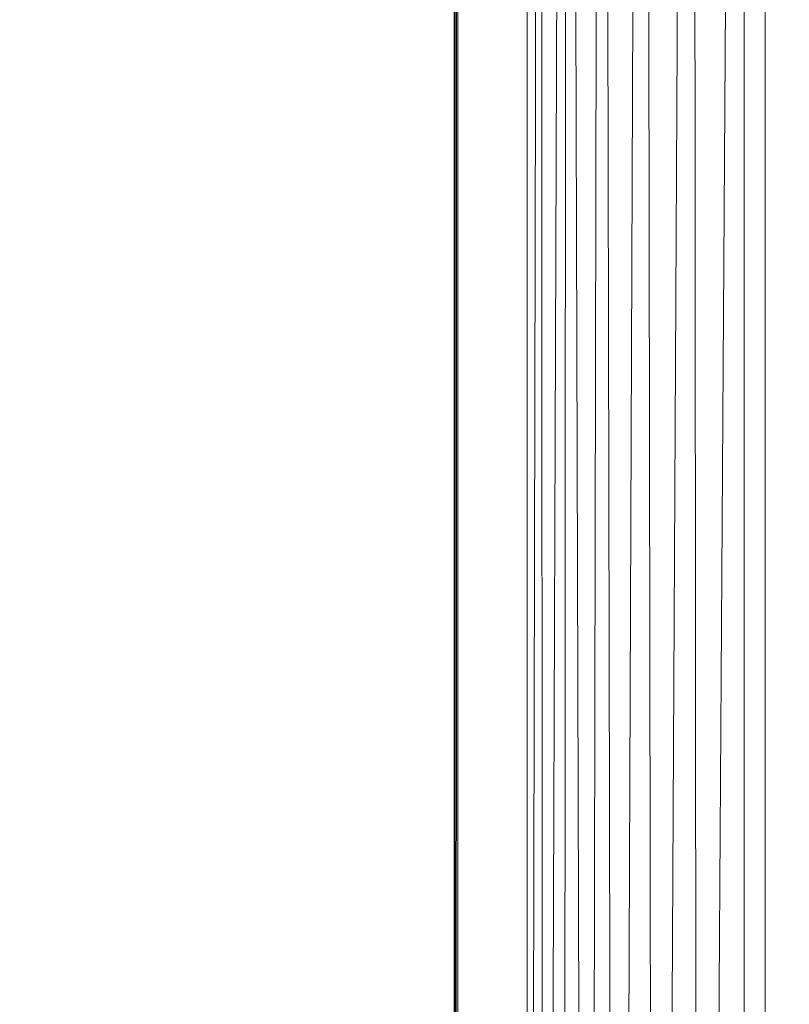
# Model space of a CAD drawing. Units: inches. Extents: x 0 to 204, y 0 to 264.
# Drawn here: x 87 to 88, y 159 to 161 of the extents above; entities that cross this region are included whole.
import ezdxf

# ---------------------------------------------------------------- set-up
doc = ezdxf.new("R2010")
doc.units = ezdxf.units.IN
doc.header["$MEASUREMENT"] = 0
doc.layers.get('0').update_dxf_attribs({"color": 10})

# ---------------------------------------------------------------- blocks, each defined once
blk = doc.blocks.new('ASTA-YW-3D')
at = {"lineweight": 18}
mesh = blk.add_polyface(dxfattribs=at)
corners = [(-8.9948, -7.1476, 18), (-8.9948, 6.2648, 18), (-8.9948, 6.5873, 18.0351), (-8.9948, 6.8947, 18.1387), (-8.9948, 7.1727, 18.306), (-8.9948, 7.4082, 18.5291), (-8.9948, 7.5902, 18.7976), (-8.9948, 7.9399, 18.7232), (-8.9948, 7.8443, 18.4374), (-8.9948, 7.6868, 18.1804), (-8.9948, 7.4756, 17.9654), (-8.9948, 7.2214, 17.8035), (-8.9948, 6.9372, 17.7029), (-8.9948, 6.6378, 17.6687), (-8.9948, -7.1476, 17.6687)]
mesh.append_faces([[corners[k] for k in face] for face in [(2, 12, 13, 1), (3, 11, 12, 2), (4, 10, 11, 3)]], dxfattribs={"vtx0": -1, "vtx2": -1})
mesh.append_faces([[corners[k] for k in face] for face in [(4, 5, 9, 10), (8, 9, 5, 6)]], dxfattribs={"vtx1": -1, "vtx3": -1})
mesh.append_faces([[corners[k] for k in face] for face in [(14, 0, 1, 13), (6, 7, 8)]], dxfattribs={"vtx2": -1})
mesh = blk.add_polyface(dxfattribs=at)
corners = [(-8.9948, 6.6378, 17.6687), (-8.9929, 6.6378, 17.6252), (-8.9872, 6.6378, 17.5819), (-8.9872, -7.1936, 17.5819), (-8.9924, -7.1624, 17.6203), (-8.9948, -7.1476, 17.6687)]
mesh.append_faces([[corners[k] for k in face] for face in [(1, 5, 0)]], dxfattribs={"vtx0": -1})
mesh.append_faces([[corners[k] for k in face] for face in [(2, 4, 1), (5, 1, 4)]], dxfattribs={"vtx0": -1, "vtx1": -1})
mesh.append_faces([[corners[k] for k in face] for face in [(3, 4, 2)]], dxfattribs={"vtx1": -1})
mesh = blk.add_polyface(dxfattribs=at)
corners = [(-8.9872, 6.6378, 17.5819), (-8.8434, 6.6378, 16.7661), (-8.8434, -7.7131, 16.7661), (-8.9026, -7.5432, 17.1022), (-8.9506, -7.3698, 17.3745), (-8.9872, -7.1936, 17.5819)]
mesh.append_faces([[corners[k] for k in face] for face in [(4, 5, 3)]], dxfattribs={"vtx1": -1})
mesh.append_faces([[corners[k] for k in face] for face in [(2, 3, 5)]], dxfattribs={"vtx1": -1, "vtx2": -1})
mesh.append_faces([[corners[k] for k in face] for face in [(5, 0, 1, 2)]], dxfattribs={"vtx3": -1})
mesh = blk.add_polyface(dxfattribs=at)
corners = [(-8.3931, 6.6378, 16.3547), (-8.3931, -8.101, 16.3547), (-8.4874, -8.101, 16.3719), (-8.5766, -8.101, 16.4068), (-8.6576, -8.101, 16.458), (-8.7169, -7.9931, 16.5123), (-8.7688, -7.8879, 16.5784), (-8.8123, -7.79, 16.6602), (-8.8434, -7.7131, 16.7661), (-8.8434, 6.6378, 16.7661), (-8.8128, 6.6378, 16.6614), (-8.7603, 6.6378, 16.5658), (-8.6882, 6.6378, 16.4838), (-8.6001, 6.6378, 16.4195), (-8.5002, 6.6378, 16.3757)]
mesh.append_faces([[corners[k] for k in face] for face in [(0, 2, 14), (12, 5, 11), (11, 7, 10), (5, 12, 4)]], dxfattribs={"vtx0": -1, "vtx1": -1})
mesh.append_faces([[corners[k] for k in face] for face in [(14, 2, 3), (13, 3, 4), (3, 13, 14), (4, 12, 13)]], dxfattribs={"vtx0": -1, "vtx2": -1})
mesh.append_faces([[corners[k] for k in face] for face in [(1, 2, 0)]], dxfattribs={"vtx1": -1})
mesh.append_faces([[corners[k] for k in face] for face in [(5, 6, 11), (7, 8, 10), (6, 7, 11)]], dxfattribs={"vtx1": -1, "vtx2": -1})
mesh.append_faces([[corners[k] for k in face] for face in [(8, 9, 10)]], dxfattribs={"vtx2": -1})
mesh = blk.add_polyface(dxfattribs=at)
corners = [(-8.3931, -8.101, 16.3547), (-8.3931, 6.6378, 16.3547), (-2.7972, 6.6378, 16.0394), (2.8076, 6.6378, 16.0394), (8.4035, 6.6378, 16.3547), (8.4035, -8.101, 16.3547), (2.8076, -8.101, 16.0394), (-2.7972, -8.101, 16.0394)]
mesh.append_faces([[corners[k] for k in face] for face in [(5, 6, 3, 4)]], dxfattribs={"vtx1": -1})
mesh.append_faces([[corners[k] for k in face] for face in [(2, 3, 6, 7)]], dxfattribs={"vtx1": -1, "vtx3": -1})
mesh.append_faces([[corners[k] for k in face] for face in [(7, 0, 1, 2)]], dxfattribs={"vtx3": -1})
mesh = blk.add_polyface(dxfattribs=at)
corners = [(-8.3492, -6.473, 18), (-2.7836, -6.473, 17.6315), (2.7941, -6.473, 17.6315), (8.3596, -6.473, 18), (8.3596, 6.2648, 18), (8.3597, 6.2704, 18), (8.36, 6.276, 18), (2.7942, 6.276, 17.6315), (-2.7838, 6.276, 17.6315), (-8.3496, 6.276, 18), (-8.3493, 6.2704, 18), (-8.3492, 6.2648, 18), (5.0339, 6.276, 17.7798), (-5.0235, 6.276, 17.7798), (6.697, 6.276, 17.8899), (-6.6866, 6.276, 17.8899), (7.5285, 6.276, 17.945), (-7.5181, 6.276, 17.945), (7.9442, 6.276, 17.9725), (-7.9338, 6.276, 17.9725), (8.1521, 6.276, 17.9863), (-8.1417, 6.276, 17.9863), (8.2561, 6.276, 17.9932), (-8.2456, 6.276, 17.9932), (8.308, 6.276, 17.9966), (-8.2976, 6.276, 17.9966), (8.334, 6.276, 17.9983), (-8.3236, 6.276, 17.9983), (8.347, 6.276, 17.9992), (-8.3366, 6.276, 17.9992), (-5.5664, -6.473, 17.8157), (0.0052, -6.473, 17.6315), (0.0052, 6.276, 17.6315), (5.5768, -6.473, 17.8157)]
mesh.append_faces([[corners[k] for k in face] for face in [(11, 29, 10), (12, 33, 14), (30, 15, 0), (15, 30, 13), (3, 14, 33), (5, 28, 4), (21, 0, 19), (7, 2, 12)]], dxfattribs={"vtx0": -1, "vtx1": -1})
mesh.append_faces([[corners[k] for k in face] for face in [(1, 8, 13), (21, 11, 0), (0, 17, 19), (2, 7, 32, 31), (0, 15, 17), (12, 2, 33), (11, 21, 23), (4, 24, 22), (11, 23, 25), (4, 22, 20), (4, 26, 24), (11, 25, 27), (4, 28, 26), (11, 27, 29)]], dxfattribs={"vtx0": -1, "vtx2": -1})
mesh.append_faces([[corners[k] for k in face] for face in [(3, 4, 20), (30, 1, 13), (18, 16, 3), (20, 18, 3), (16, 14, 3)]], dxfattribs={"vtx1": -1, "vtx2": -1})
mesh.append_faces([[corners[k] for k in face] for face in [(32, 8, 1, 31)]], dxfattribs={"vtx1": -1, "vtx3": -1})
mesh.append_faces([[corners[k] for k in face] for face in [(5, 6, 28), (29, 9, 10)]], dxfattribs={"vtx2": -1})
mesh = blk.add_polyface(dxfattribs=at)
corners = [(-8.3492, 6.2648, 18), (-8.9948, 6.2648, 18), (-8.9948, -7.1476, 18), (-8.9842, -7.2106, 18), (-8.9721, -7.2734, 18), (-8.693, -7.0619, 18), (-8.4591, -6.8033, 18), (-8.3492, -6.473, 18), (9.0052, 6.2648, 18), (8.3596, 6.2648, 18), (8.3596, -6.473, 18), (8.4695, -6.8033, 18), (8.7034, -7.0619, 18), (8.9825, -7.2734, 18), (8.9946, -7.2106, 18), (9.0052, -7.1476, 18)]
mesh.append_faces([[corners[k] for k in face] for face in [(5, 2, 3, 4), (10, 8, 9)]], dxfattribs={"vtx0": -1})
mesh.append_faces([[corners[k] for k in face] for face in [(12, 15, 11)]], dxfattribs={"vtx0": -1, "vtx1": -1})
mesh.append_faces([[corners[k] for k in face] for face in [(14, 15, 12, 13)]], dxfattribs={"vtx1": -1})
mesh.append_faces([[corners[k] for k in face] for face in [(6, 7, 2, 5)]], dxfattribs={"vtx1": -1, "vtx2": -1})
mesh.append_faces([[corners[k] for k in face] for face in [(15, 8, 10, 11)]], dxfattribs={"vtx1": -1, "vtx3": -1})
mesh.append_faces([[corners[k] for k in face] for face in [(7, 0, 1, 2)]], dxfattribs={"vtx3": -1})

msp = doc.modelspace()

# ---------------------------------------------------------------- linework, layer by layer
at = {"lineweight": 18, "invisible_edges": 15}
for points in [[(87.29384, 161.73961, 24.31461), (87.18261, 161.11516, 24.37419), (87.2805, 161.31562, 24.28782)], [(87.18261, 161.11516, 24.37419), (87.29384, 161.73961, 24.31461), (87.18512, 161.33996, 24.39164)], [(87.26683, 161.13156, 15.05164), (87.41329, 161.48686, 15.13705), (87.24014, 160.72125, 15.10254)], [(87.24014, 160.72125, 15.10254), (87.41329, 161.48686, 15.13705), (87.31893, 160.95436, 15.17089)], [(87.41329, 161.48686, 15.13705), (87.42794, 161.18036, 15.25), (87.31893, 160.95436, 15.17089)], [(87.07907, 160.96232, 14.91161), (87.21267, 161.38417, 14.89345), (87.13768, 160.96791, 14.89454)], [(87.22899, 161.23019, 14.9203), (87.13768, 160.96791, 14.89454), (87.21267, 161.38417, 14.89345)], [(87.2161, 160.74996, 24.29196), (87.2771, 160.88485, 24.19306), (87.31991, 161.37113, 24.21854)], [(87.31991, 161.37113, 24.21854), (87.2805, 161.31562, 24.28782), (87.2161, 160.74996, 24.29196)], [(87.09969, 160.94227, 24.52054), (87.16792, 161.35099, 24.47893), (87.08122, 161.15787, 24.5264)], [(87.09969, 160.94227, 24.52054), (87.13898, 161.12369, 24.4515), (87.16792, 161.35099, 24.47893)], [(87.18261, 161.11516, 24.37419), (87.20335, 160.9145, 24.34272), (87.2805, 161.31562, 24.28782)], [(87.2805, 161.31562, 24.28782), (87.20335, 160.9145, 24.34272), (87.2161, 160.74996, 24.29196)], [(87.27134, 161.28446, 15.01103), (87.26683, 161.13156, 15.05164), (87.14908, 160.53321, 15.04577)], [(87.13934, 160.74496, 14.92485), (87.13768, 160.96791, 14.89454), (87.22899, 161.23019, 14.9203)], [(87.22899, 161.23019, 14.9203), (87.15618, 160.79587, 15.01103), (87.13934, 160.74496, 14.92485)], [(87.09969, 160.94227, 24.52054), (87.08122, 161.15787, 24.5264), (87.02541, 160.76213, 24.5623)], [(87.08122, 161.15787, 24.5264), (87.03011, 160.95244, 24.5267), (87.02541, 160.76213, 24.5623)], [(87.13898, 161.12369, 24.4515), (87.09969, 160.94227, 24.52054), (87.0756, 160.6952, 24.49452)], [(87.13898, 161.12369, 24.4515), (87.0756, 160.6952, 24.49452), (87.10268, 160.93258, 24.42868)], [(87.09892, 160.68881, 24.42592), (87.18261, 161.11516, 24.37419), (87.10268, 160.93257, 24.42868)], [(87.12913, 160.54458, 24.40018), (87.18261, 161.11516, 24.37419), (87.09892, 160.68881, 24.42592)], [(87.12913, 160.54458, 24.40018), (87.20335, 160.9145, 24.34272), (87.18261, 161.11516, 24.37419)], [(87.14908, 160.53321, 15.04577), (87.26683, 161.13156, 15.05164), (87.24014, 160.72125, 15.10254)], [(87.07907, 160.96232, 14.91161), (87.13768, 160.96791, 14.89454), (87.05473, 160.5118, 14.89419)], [(87.13768, 160.96791, 14.89454), (87.13934, 160.74496, 14.92485), (87.05473, 160.5118, 14.89419)], [(87.31893, 160.95436, 15.17089), (87.20796, 160.23226, 15.25), (87.21397, 160.36474, 15.16596)], [(87.24014, 160.72125, 15.10254), (87.31893, 160.95436, 15.17089), (87.21397, 160.36474, 15.16596)], [(87.09969, 160.94227, 24.52054), (87.02541, 160.76213, 24.5623), (87.03267, 160.49707, 24.56568)], [(87.0756, 160.6952, 24.49452), (87.09969, 160.94227, 24.52054), (87.03267, 160.49707, 24.56568)], [(87.12913, 160.54458, 24.40018), (87.16243, 160.51895, 24.35622), (87.20335, 160.9145, 24.34272)], [(87.16243, 160.51895, 24.35622), (87.2161, 160.74996, 24.29196), (87.20335, 160.9145, 24.34272)], [(86.94743, 160.54386, 24.56385), (86.96478, 160.33315, 24.60138), (87.02541, 160.76213, 24.5623)], [(87.02541, 160.76213, 24.5623), (86.96478, 160.33315, 24.60138), (87.03267, 160.49707, 24.56568)], [(87.2161, 160.74996, 24.29196), (87.12818, 160.08012, 24.35347), (87.19524, 160.48029, 24.22984)], [(87.2161, 160.74996, 24.29196), (87.16243, 160.51895, 24.35622), (87.12818, 160.08012, 24.35347)], [(87.06899, 160.33005, 14.92347), (87.13934, 160.74496, 14.92485), (87.04068, 160.30583, 15.01103)], [(87.13934, 160.74496, 14.92485), (87.06899, 160.33005, 14.92347), (87.05473, 160.5118, 14.89419)], [(87.13569, 160.10285, 15.09695), (87.14908, 160.53321, 15.04577), (87.24014, 160.72125, 15.10254)], [(87.21397, 160.36474, 15.16596), (87.13569, 160.10285, 15.09695), (87.24014, 160.72125, 15.10254)], [(87.02024, 160.52518, 24.46571), (87.0756, 160.6952, 24.49452), (87.02366, 160.29864, 24.53741)], [(87.03777, 160.07127, 24.47013), (87.09892, 160.68881, 24.42592), (87.02024, 160.52518, 24.46571)], [(87.02366, 160.29864, 24.53741), (87.0756, 160.6952, 24.49452), (87.03267, 160.49707, 24.56568)], [(87.12913, 160.54458, 24.40018), (87.09892, 160.68881, 24.42592), (87.03777, 160.07127, 24.47013)], [(87.12913, 160.54458, 24.40018), (87.03777, 160.07127, 24.47013), (87.10213, 160.13728, 24.40843)], [(87.12913, 160.54458, 24.40018), (87.10213, 160.13728, 24.40843), (87.16243, 160.51895, 24.35622)], [(87.03776, 159.79879, 15.04445), (87.04068, 160.30583, 15.01103), (87.14908, 160.53321, 15.04577)], [(87.14908, 160.53321, 15.04577), (87.13569, 160.10285, 15.09695), (87.03776, 159.79879, 15.04445)], [(86.98085, 160.33487, 14.91161), (87.05473, 160.5118, 14.89419), (86.97809, 160.066, 14.89337)], [(87.05473, 160.5118, 14.89419), (87.06899, 160.33005, 14.92347), (86.97809, 160.066, 14.89337)], [(87.16243, 160.51895, 24.35622), (87.10213, 160.13728, 24.40843), (87.12818, 160.08012, 24.35347)], [(86.98125, 160.04897, 24.60175), (87.03267, 160.49707, 24.56568), (86.96478, 160.33315, 24.60138)], [(87.02366, 160.29864, 24.53741), (87.03267, 160.49707, 24.56568), (86.98125, 160.04897, 24.60175)], [(87.13569, 160.10285, 15.09695), (87.21397, 160.36474, 15.16596), (87.07198, 159.50406, 15.11797)], [(87.07198, 159.50406, 15.11797), (87.21397, 160.36474, 15.16596), (87.20796, 160.23226, 15.25)], [(86.98125, 160.04897, 24.60175), (86.96478, 160.33315, 24.60138), (86.91838, 159.91931, 24.63896)], [(86.96478, 160.33315, 24.60138), (86.91963, 160.12799, 24.60165), (86.91838, 159.91931, 24.63896)], [(86.97809, 160.066, 14.89337), (87.06899, 160.33005, 14.92347), (87.00754, 159.91362, 14.92268)], [(87.04068, 160.30583, 15.01103), (87.00754, 159.91362, 14.92268), (87.06899, 160.33005, 14.92347)], [(86.99252, 160.11052, 24.50341), (87.02366, 160.29864, 24.53741), (86.97604, 159.90599, 24.56135)], [(87.02366, 160.29864, 24.53741), (86.98125, 160.04897, 24.60175), (86.97604, 159.90599, 24.56135)], [(87.03902, 159.68054, 24.46614), (87.10213, 160.13728, 24.40843), (87.03777, 160.07127, 24.47013)], [(87.07208, 159.64504, 24.4139), (87.10213, 160.13728, 24.40843), (87.03902, 159.68054, 24.46614)], [(87.07208, 159.64504, 24.4139), (87.12818, 160.08012, 24.35347), (87.10213, 160.13728, 24.40843)], [(87.03776, 159.79879, 15.04445), (87.13569, 160.10285, 15.09695), (87.07198, 159.50406, 15.11797)], [(87.03777, 160.07127, 24.47013), (86.9648, 159.69585, 24.54111), (86.98147, 159.60167, 24.51725)], [(86.98147, 159.60167, 24.51725), (87.03902, 159.68054, 24.46614), (87.03777, 160.07127, 24.47013)], [(87.07208, 159.64504, 24.4139), (87.07687, 159.4984, 24.37379), (87.12818, 160.08012, 24.35347)], [(87.14019, 159.65677, 24.30471), (87.12818, 160.08012, 24.35347), (87.07687, 159.4984, 24.37379)], [(86.93027, 159.61265, 14.89504), (86.88264, 159.70742, 14.91161), (86.97809, 160.066, 14.89337)], [(86.93027, 159.61265, 14.89504), (86.97809, 160.066, 14.89337), (87.00754, 159.91362, 14.92268)], [(86.91838, 159.91931, 24.63896), (86.92478, 159.7145, 24.64978), (86.98125, 160.04897, 24.60175)], [(86.92478, 159.7145, 24.64978), (86.94956, 159.68836, 24.62278), (86.98125, 160.04897, 24.60175)], [(86.98125, 160.04897, 24.60175), (86.94956, 159.68836, 24.62278), (86.97604, 159.90599, 24.56135)], [(88.35595, 159.56855, 17.22587), (88.28594, 159.95461, 17.28428), (88.51525, 160.01812, 17.36095)], [(88.62653, 159.95461, 17.37913), (88.35595, 159.56855, 17.22587), (88.51525, 160.01812, 17.36095)], [(88.28594, 159.95461, 17.28428), (88.23597, 159.71756, 17.22253), (88.22934, 159.84459, 17.24632)], [(88.28594, 159.95461, 17.28428), (88.35595, 159.56855, 17.22587), (88.23597, 159.71756, 17.22253)], [(88.35595, 159.56855, 17.22587), (88.62653, 159.95461, 17.37913), (88.70612, 159.78108, 17.36627)], [(86.89184, 159.71211, 24.63946), (86.87695, 159.55829, 24.67176), (86.91838, 159.91931, 24.63896)], [(86.91838, 159.91931, 24.63896), (86.87695, 159.55829, 24.67176), (86.92478, 159.7145, 24.64978)], [(86.95294, 159.40594, 14.94151), (86.93027, 159.61265, 14.89504), (87.00754, 159.91362, 14.92268)], [(87.01041, 159.91426, 15.01103), (86.95294, 159.40594, 14.94151), (87.00754, 159.91362, 14.92268)], [(86.94956, 159.68836, 24.62278), (86.92896, 159.41818, 24.61113), (86.97604, 159.90599, 24.56135)], [(86.92896, 159.41818, 24.61113), (86.9648, 159.69585, 24.54111), (86.97604, 159.90599, 24.56135)], [(87.03776, 159.79879, 15.04445), (86.97453, 159.09573, 15.05645), (86.96318, 159.30339, 15.01103)], [(86.97453, 159.09573, 15.05645), (87.03776, 159.79879, 15.04445), (87.07198, 159.50406, 15.11797)], [(88.70612, 159.78108, 17.36627), (88.47808, 159.53567, 17.25325), (88.35595, 159.56855, 17.22587)], [(86.92478, 159.7145, 24.64978), (86.87695, 159.55829, 24.67176), (86.89792, 159.34725, 24.67849)], [(86.94956, 159.68836, 24.62278), (86.92478, 159.7145, 24.64978), (86.89792, 159.34725, 24.67849)], [(86.94956, 159.68836, 24.62278), (86.89792, 159.34725, 24.67849), (86.92896, 159.41818, 24.61113)], [(86.95069, 159.13361, 24.55261), (87.00031, 159.14423, 24.50357), (87.03902, 159.68054, 24.46614)], [(86.95069, 159.13361, 24.55261), (87.03902, 159.68054, 24.46614), (86.98147, 159.60167, 24.51725)], [(87.03902, 159.68054, 24.46614), (87.00031, 159.14423, 24.50357), (87.07208, 159.64504, 24.4139)], [(87.03782, 159.19076, 24.44025), (87.07208, 159.64504, 24.4139), (87.00031, 159.14423, 24.50357)], [(87.07687, 159.4984, 24.37379), (87.07208, 159.64504, 24.4139), (87.03782, 159.19076, 24.44025)], [(86.93027, 159.61265, 14.89504), (86.88994, 158.94187, 14.91118), (86.82356, 159.07508, 14.91161)], [(86.93027, 159.61265, 14.89504), (86.95294, 159.40594, 14.94151), (86.88994, 158.94187, 14.91118)], [(86.93709, 159.28119, 24.5788), (86.95069, 159.13361, 24.55261), (86.98147, 159.60167, 24.51725)], [(86.86404, 159.29624, 24.67727), (86.83867, 159.06989, 24.71622), (86.87695, 159.55829, 24.67176)], [(86.83867, 159.06989, 24.71622), (86.89792, 159.34725, 24.67849), (86.87695, 159.55829, 24.67176)], [(87.00998, 158.885, 15.11819), (86.97453, 159.09573, 15.05645), (87.07198, 159.50406, 15.11797)], [(87.13407, 159.26178, 15.25), (87.00998, 158.885, 15.11819), (87.07198, 159.50406, 15.11797)], [(87.03782, 159.19076, 24.44025), (87.11266, 159.24501, 24.34214), (87.07687, 159.4984, 24.37379)], [(86.92896, 159.41818, 24.61113), (86.88402, 158.92844, 24.63714), (86.93709, 159.28119, 24.5788)], [(86.92896, 159.41818, 24.61113), (86.89755, 159.02462, 24.66321), (86.88402, 158.92844, 24.63714)], [(86.89755, 159.02462, 24.66321), (86.92896, 159.41818, 24.61113), (86.89792, 159.34725, 24.67849)], [(86.91204, 158.99738, 14.96996), (86.88994, 158.94187, 14.91118), (86.95294, 159.40594, 14.94151)], [(86.95294, 159.40594, 14.94151), (86.94987, 159.13112, 15.01103), (86.91204, 158.99738, 14.96996)], [(86.83867, 159.06989, 24.71622), (86.87195, 158.95598, 24.71042), (86.89792, 159.34725, 24.67849)], [(86.87195, 158.95598, 24.71042), (86.89755, 159.02462, 24.66321), (86.89792, 159.34725, 24.67849)], [(86.99649, 158.7642, 24.50183), (87.03782, 159.19076, 24.44025), (87.00031, 159.14423, 24.50357)], [(86.99649, 158.7642, 24.50183), (86.99746, 158.45494, 24.48362), (87.03782, 159.19076, 24.44025)], [(86.99746, 158.45494, 24.48362), (87.08514, 158.83325, 24.37957), (87.03782, 159.19076, 24.44025)], [(86.95211, 158.76418, 24.56235), (86.95069, 159.13361, 24.55261), (86.89436, 158.47282, 24.6223)], [(86.90937, 158.86652, 24.6165), (86.89436, 158.47282, 24.6223), (86.95069, 159.13361, 24.55261)], [(86.95069, 159.13361, 24.55261), (86.95211, 158.76418, 24.56235), (87.00031, 159.14423, 24.50357)], [(87.00031, 159.14423, 24.50357), (86.95211, 158.76418, 24.56235), (86.99649, 158.7642, 24.50183)], [(86.88568, 158.30094, 15.01103), (86.97453, 159.09573, 15.05645), (86.95649, 158.28181, 15.10145)], [(86.97453, 159.09573, 15.05645), (87.00998, 158.885, 15.11819), (86.95649, 158.28181, 15.10145)]]:
    msp.add_3dface(points, dxfattribs=at)

# ---------------------------------------------------------------- block references
msp.add_blockref('ASTA-YW-3D', (96.71984, 160.53966))

doc.saveas('drawing.dxf')
